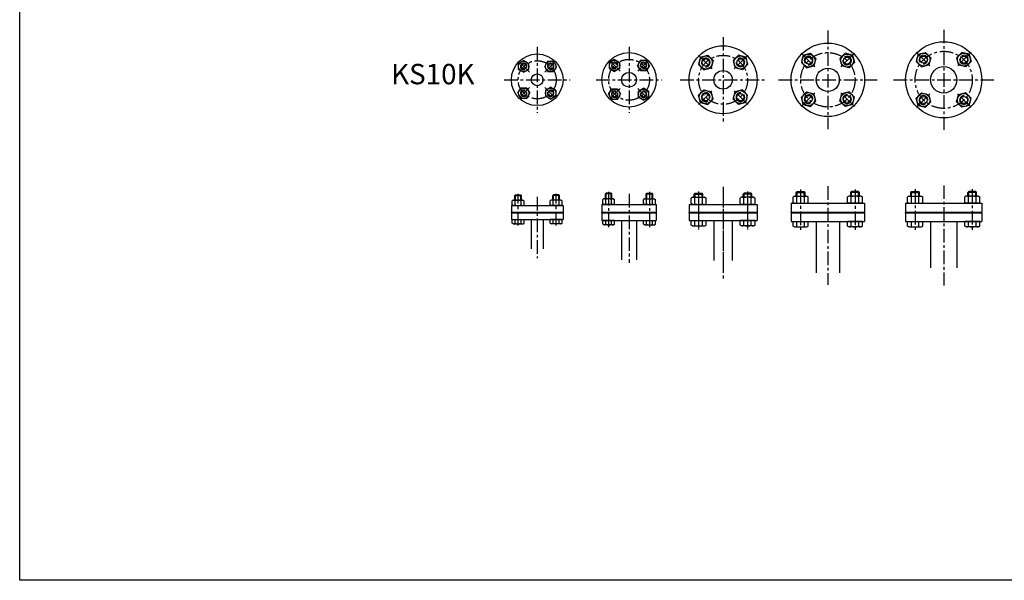
# Model space of a CAD drawing. Extents: x -2533 to 4656, y -2073 to 1720.
# Drawn here: x -2533 to -722, y -2073 to -1043 of the extents above; entities that cross this region are included whole.
import ezdxf
from ezdxf.enums import TextEntityAlignment as Align

# ---------------------------------------------------------------- set-up
doc = ezdxf.new("R2010")
doc.units = 0
doc.header["$LTSCALE"] = 20
doc.header["$MEASUREMENT"] = 0
doc.linetypes.add('CENTER', pattern=[2, 1.25, -0.25, 0.25, -0.25])
doc.layers.get('0').update_dxf_attribs({"linetype": 'CONTINUOUS'})
for name, color, linetype in [('1', 1, 'CENTER'), ('3', 3, 'CONTINUOUS'), ('4', 4, 'CONTINUOUS')]:
    doc.layers.add(name, color=color, linetype=linetype)
doc.styles.add('ROMANS', font='romans', dxfattribs={"width": 0.8})

msp = doc.modelspace()

# ---------------------------------------------------------------- linework, layer by layer
for p, q in [((-2532.59017, -2073.22896), (-2532.59017, 1720.02871)), ((4655.60366, -2073.22896), (-2532.59017, -2073.22896))]:
    msp.add_line(p, q)
at = {"layer": '1'}
for p, q in [((-1046.62393, -1062.77167), (-1046.62393, -1243.99383)), ((-833.60605, -1061.31478), (-833.60605, -1245.45072)), ((-1239.25871, -1074.73519), (-1239.25871, -1232.0303)), ((-1581.08473, -1092.83911), (-1581.08473, -1213.92639)), ((-1412.15497, -1092.83911), (-1412.15497, -1213.92639)), ((-884.13077, -1102.85803), (-857.32755, -1129.66125)), ((-783.08133, -1102.85803), (-809.88455, -1129.66125)), ((-1595.44868, -1139.0188), (-1616.21825, -1118.24922)), ((-1566.72078, -1139.0188), (-1545.95121, -1118.24922)), ((-1428.28669, -1137.25103), (-1449.05626, -1116.48146)), ((-1396.02325, -1137.25103), (-1375.25368, -1116.48146)), ((-1284.48013, -1108.16133), (-1257.67691, -1134.96455)), ((-1194.0373, -1108.16133), (-1220.84052, -1134.96455)), ((-1095.38088, -1104.6258), (-1068.57766, -1131.42902)), ((-997.86698, -1104.6258), (-1024.6702, -1131.42902)), ((-1641.62837, -1153.38275), (-1520.54109, -1153.38275)), ((-1472.69861, -1153.38275), (-1351.61133, -1153.38275)), ((-1317.90627, -1153.38275), (-1160.61116, -1153.38275)), ((-1137.23501, -1153.38275), (-956.01285, -1153.38275)), ((-925.67402, -1153.38275), (-741.53808, -1153.38275)), ((-1595.44868, -1167.7467), (-1616.21825, -1188.51627)), ((-1566.72078, -1167.7467), (-1545.95121, -1188.51627)), ((-1428.28669, -1169.51447), (-1449.05626, -1190.28404)), ((-1396.02325, -1169.51447), (-1375.25368, -1190.28404)), ((-1284.48013, -1198.60416), (-1257.67691, -1171.80094)), ((-1194.0373, -1198.60416), (-1220.84052, -1171.80094)), ((-1095.38088, -1202.1397), (-1068.57766, -1175.33648)), ((-997.86698, -1202.1397), (-1024.6702, -1175.33648)), ((-884.13077, -1203.90746), (-857.32755, -1177.10424)), ((-783.08133, -1203.90746), (-809.88455, -1177.10424)), ((-1239.25871, -1350.29288), (-1239.25871, -1507.58799)), ((-1096.62393, -1355.24249), (-1096.62393, -1429.0886)), ((-1046.62393, -1348.82473), (-1046.62393, -1530.0469)), ((-996.62393, -1355.24249), (-996.62393, -1429.0886)), ((-886.10605, -1354.38715), (-886.10605, -1432.35225)), ((-833.60605, -1347.36785), (-833.60605, -1531.50379)), ((-781.10605, -1354.38715), (-781.10605, -1432.35225)), ((-1581.08473, -1368.38706), (-1581.08473, -1480.99959)), ((-1449.65497, -1359.27152), (-1449.65497, -1425.22514)), ((-1412.15497, -1362.88825), (-1412.15497, -1489.48407)), ((-1374.65497, -1359.27152), (-1374.65497, -1425.22514)), ((-1284.25871, -1358.42165), (-1284.25871, -1429.11104)), ((-1284.25871, -1358.42165), (-1284.25871, -1429.11104)), ((-1284.25871, -1372.75293), (-1284.25871, -1426.67603)), ((-1239.25871, -1363.32601), (-1239.25871, -1520.62112)), ((-1194.25871, -1358.42165), (-1194.25871, -1429.11104)), ((-1194.25871, -1358.42165), (-1194.25871, -1429.11104)), ((-1194.25871, -1372.75293), (-1194.25871, -1426.67603))]:
    msp.add_line(p, q, dxfattribs=at)
at = {"layer": '1', "linetype": 'CENTER'}
for p, q in [((-1616.08473, -1420.8678), (-1616.08473, -1362.93315)), ((-1546.08473, -1420.8678), (-1546.08473, -1362.93315))]:
    msp.add_line(p, q, dxfattribs=at)
at = {"layer": '1'}
for centre, radius in [((-1046.62393, -1153.38275), 50), ((-833.60605, -1153.38275), 52.5), ((-1581.08473, -1153.38275), 35), ((-1412.15497, -1153.38275), 37.5), ((-1239.25871, -1153.38275), 45)]:
    msp.add_circle(centre, radius, dxfattribs=at)
at = {"layer": '3'}
for p, q in [((-880.52712, -1106.46168), (-867.14285, -1102.87538)), ((-857.3449, -1112.67334), (-867.14285, -1102.87538)), ((-809.86721, -1112.67334), (-800.06925, -1102.87538)), ((-786.68499, -1106.46168), (-800.06925, -1102.87538)), ((-1605.83347, -1117.66436), (-1615.33347, -1123.14918)), ((-1605.83347, -1117.66436), (-1596.33347, -1123.14918)), ((-1561.82082, -1119.13401), (-1567.30565, -1128.63401)), ((-1561.82082, -1119.13401), (-1550.85116, -1119.13401)), ((-1545.36634, -1128.63401), (-1550.85116, -1119.13401)), ((-1438.67148, -1115.89659), (-1448.17148, -1121.38142)), ((-1448.17148, -1132.35107), (-1448.17148, -1121.38142)), ((-1438.67148, -1115.89659), (-1429.17148, -1121.38142)), ((-1429.17148, -1132.35107), (-1429.17148, -1121.38142)), ((-1391.12329, -1117.36624), (-1396.60812, -1126.86624)), ((-1391.12329, -1117.36624), (-1380.15364, -1117.36624)), ((-1374.66881, -1126.86624), (-1380.15364, -1117.36624)), ((-1280.87647, -1111.76498), (-1284.46278, -1125.14924)), ((-1280.87647, -1111.76498), (-1267.49221, -1108.17868)), ((-1257.69425, -1117.97664), (-1267.49221, -1108.17868)), ((-1257.69425, -1117.97664), (-1261.28056, -1131.3609)), ((-1220.82317, -1117.97664), (-1211.02521, -1108.17868)), ((-1220.82317, -1117.97664), (-1217.23686, -1131.3609)), ((-1197.64095, -1111.76498), (-1211.02521, -1108.17868)), ((-1197.64095, -1111.76498), (-1194.05464, -1125.14924)), ((-1091.77723, -1108.22945), (-1095.36353, -1121.61371)), ((-1085.56557, -1131.41167), (-1095.36353, -1121.61371)), ((-1091.77723, -1108.22945), (-1078.39297, -1104.64315)), ((-1068.59501, -1114.44111), (-1078.39297, -1104.64315)), ((-1068.59501, -1114.44111), (-1072.18131, -1127.82537)), ((-1024.65285, -1114.44111), (-1014.85489, -1104.64315)), ((-1024.65285, -1114.44111), (-1021.06655, -1127.82537)), ((-1001.47063, -1108.22945), (-1014.85489, -1104.64315)), ((-1007.68229, -1131.41167), (-997.88433, -1121.61371)), ((-1001.47063, -1108.22945), (-997.88433, -1121.61371)), ((-880.52712, -1106.46168), (-884.11342, -1119.84594)), ((-874.31546, -1129.6439), (-884.11342, -1119.84594)), ((-857.3449, -1112.67334), (-860.9312, -1126.0576)), ((-809.86721, -1112.67334), (-806.2809, -1126.0576)), ((-792.89664, -1129.6439), (-783.09868, -1119.84594)), ((-786.68499, -1106.46168), (-783.09868, -1119.84594)), ((-1615.33347, -1134.11884), (-1615.33347, -1123.14918)), ((-1615.33347, -1134.11884), (-1605.83347, -1139.60367)), ((-1596.33347, -1134.11884), (-1605.83347, -1139.60367)), ((-1596.33347, -1134.11884), (-1596.33347, -1123.14918)), ((-1561.82082, -1138.13401), (-1567.30565, -1128.63401)), ((-1561.82082, -1138.13401), (-1550.85116, -1138.13401)), ((-1545.36634, -1128.63401), (-1550.85116, -1138.13401)), ((-1448.17148, -1132.35107), (-1438.67148, -1137.8359)), ((-1429.17148, -1132.35107), (-1438.67148, -1137.8359)), ((-1391.12329, -1136.36624), (-1396.60812, -1126.86624)), ((-1391.12329, -1136.36624), (-1380.15364, -1136.36624)), ((-1374.66881, -1126.86624), (-1380.15364, -1136.36624)), ((-1274.66482, -1134.9472), (-1284.46278, -1125.14924)), ((-1274.66482, -1134.9472), (-1261.28056, -1131.3609)), ((-1203.8526, -1134.9472), (-1217.23686, -1131.3609)), ((-1203.8526, -1134.9472), (-1194.05464, -1125.14924)), ((-1085.56557, -1131.41167), (-1072.18131, -1127.82537)), ((-1007.68229, -1131.41167), (-1021.06655, -1127.82537)), ((-874.31546, -1129.6439), (-860.9312, -1126.0576)), ((-792.89664, -1129.6439), (-806.2809, -1126.0576)), ((-1616.80312, -1178.13149), (-1611.31829, -1168.63149)), ((-1600.34864, -1168.63149), (-1611.31829, -1168.63149)), ((-1600.34864, -1168.63149), (-1594.86381, -1178.13149)), ((-1565.83599, -1172.64666), (-1556.33599, -1167.16183)), ((-1565.83599, -1172.64666), (-1565.83599, -1183.61631)), ((-1546.83599, -1172.64666), (-1556.33599, -1167.16183)), ((-1546.83599, -1172.64666), (-1546.83599, -1183.61631)), ((-1449.64113, -1179.89925), (-1444.1563, -1170.39925)), ((-1433.18665, -1170.39925), (-1444.1563, -1170.39925)), ((-1433.18665, -1170.39925), (-1427.70182, -1179.89925)), ((-1395.13847, -1174.41442), (-1385.63847, -1168.9296)), ((-1395.13847, -1174.41442), (-1395.13847, -1185.38408)), ((-1376.13847, -1174.41442), (-1385.63847, -1168.9296)), ((-1376.13847, -1174.41442), (-1376.13847, -1185.38408)), ((-1274.66482, -1171.81829), (-1284.46278, -1181.61625)), ((-1274.66482, -1171.81829), (-1261.28056, -1175.40459)), ((-1257.69425, -1188.78885), (-1261.28056, -1175.40459)), ((-1220.82317, -1188.78885), (-1217.23686, -1175.40459)), ((-1203.8526, -1171.81829), (-1217.23686, -1175.40459)), ((-1203.8526, -1171.81829), (-1194.05464, -1181.61625)), ((-1085.56557, -1175.35383), (-1095.36353, -1185.15178)), ((-1085.56557, -1175.35383), (-1072.18131, -1178.94013)), ((-1007.68229, -1175.35383), (-1021.06655, -1178.94013)), ((-1007.68229, -1175.35383), (-997.88433, -1185.15178)), ((-1616.80312, -1178.13149), (-1611.31829, -1187.63149)), ((-1600.34864, -1187.63149), (-1611.31829, -1187.63149)), ((-1600.34864, -1187.63149), (-1594.86381, -1178.13149)), ((-1556.33599, -1189.10114), (-1565.83599, -1183.61631)), ((-1556.33599, -1189.10114), (-1546.83599, -1183.61631)), ((-1449.64113, -1179.89925), (-1444.1563, -1189.39925)), ((-1433.18665, -1189.39925), (-1444.1563, -1189.39925)), ((-1433.18665, -1189.39925), (-1427.70182, -1179.89925)), ((-1385.63847, -1190.86891), (-1395.13847, -1185.38408)), ((-1385.63847, -1190.86891), (-1376.13847, -1185.38408)), ((-1280.87647, -1195.00051), (-1284.46278, -1181.61625)), ((-1257.69425, -1188.78885), (-1267.49221, -1198.58681)), ((-1220.82317, -1188.78885), (-1211.02521, -1198.58681)), ((-1197.64095, -1195.00051), (-1194.05464, -1181.61625)), ((-1091.77723, -1198.53605), (-1095.36353, -1185.15178)), ((-1068.59501, -1192.32439), (-1078.39297, -1202.12235)), ((-1068.59501, -1192.32439), (-1072.18131, -1178.94013)), ((-1024.65285, -1192.32439), (-1021.06655, -1178.94013)), ((-1024.65285, -1192.32439), (-1014.85489, -1202.12235)), ((-1001.47063, -1198.53605), (-997.88433, -1185.15178)), ((-874.31546, -1177.12159), (-884.11342, -1186.91955)), ((-880.52712, -1200.30381), (-884.11342, -1186.91955)), ((-874.31546, -1177.12159), (-860.9312, -1180.70789)), ((-857.3449, -1194.09216), (-867.14285, -1203.89011)), ((-857.3449, -1194.09216), (-860.9312, -1180.70789)), ((-809.86721, -1194.09216), (-806.2809, -1180.70789)), ((-809.86721, -1194.09216), (-800.06925, -1203.89011)), ((-792.89664, -1177.12159), (-806.2809, -1180.70789)), ((-792.89664, -1177.12159), (-783.09868, -1186.91955)), ((-786.68499, -1200.30381), (-783.09868, -1186.91955)), ((-1280.87647, -1195.00051), (-1267.49221, -1198.58681)), ((-1197.64095, -1195.00051), (-1211.02521, -1198.58681)), ((-1091.77723, -1198.53605), (-1078.39297, -1202.12235)), ((-1001.47063, -1198.53605), (-1014.85489, -1202.12235)), ((-880.52712, -1200.30381), (-867.14285, -1203.89011)), ((-786.68499, -1200.30381), (-800.06925, -1203.89011)), ((-1625.08473, -1374.3678), (-1627.05438, -1375.50498)), ((-1627.05438, -1383.23062), (-1627.05438, -1375.50498)), ((-1625.08473, -1374.3678), (-1607.08473, -1374.3678)), ((-1622.08473, -1366.1178), (-1620.83473, -1364.8678)), ((-1622.08473, -1366.1178), (-1610.08473, -1366.1178)), ((-1622.08473, -1374.3678), (-1622.08473, -1366.1178)), ((-1621.56956, -1383.3678), (-1621.56956, -1375.3678)), ((-1620.83473, -1364.8678), (-1611.33473, -1364.8678)), ((-1610.08473, -1366.1178), (-1611.33473, -1364.8678)), ((-1610.5999, -1383.3678), (-1610.5999, -1375.3678)), ((-1610.08473, -1374.3678), (-1610.08473, -1366.1178)), ((-1607.08473, -1374.3678), (-1605.11507, -1375.50498)), ((-1605.11507, -1383.23062), (-1605.11507, -1375.50498)), ((-1555.08473, -1374.3678), (-1557.05438, -1375.50498)), ((-1557.05438, -1383.23062), (-1557.05438, -1375.50498)), ((-1537.08473, -1374.3678), (-1555.08473, -1374.3678)), ((-1552.08473, -1366.1178), (-1550.83473, -1364.8678)), ((-1540.08473, -1366.1178), (-1552.08473, -1366.1178)), ((-1552.08473, -1374.3678), (-1552.08473, -1366.1178)), ((-1551.56956, -1383.3678), (-1551.56956, -1375.3678)), ((-1541.33473, -1364.8678), (-1550.83473, -1364.8678)), ((-1540.08473, -1366.1178), (-1541.33473, -1364.8678)), ((-1540.5999, -1383.3678), (-1540.5999, -1375.3678)), ((-1540.08473, -1374.3678), (-1540.08473, -1366.1178)), ((-1537.08473, -1374.3678), (-1535.11507, -1375.50498)), ((-1535.11507, -1383.23062), (-1535.11507, -1375.50498)), ((-1458.65497, -1372.3678), (-1460.62463, -1373.50498)), ((-1460.62463, -1381.23062), (-1460.62463, -1373.50498)), ((-1440.65497, -1372.3678), (-1458.65497, -1372.3678)), ((-1455.65497, -1363.1178), (-1454.40497, -1361.8678)), ((-1455.65497, -1372.3678), (-1455.65497, -1363.1178)), ((-1443.65497, -1363.1178), (-1455.65497, -1363.1178)), ((-1455.1398, -1381.3678), (-1455.1398, -1373.3678)), ((-1444.90497, -1361.8678), (-1454.40497, -1361.8678)), ((-1443.65497, -1363.1178), (-1444.90497, -1361.8678)), ((-1444.17014, -1381.3678), (-1444.17014, -1373.3678)), ((-1443.65497, -1372.3678), (-1443.65497, -1363.1178)), ((-1440.65497, -1372.3678), (-1438.68532, -1373.50498)), ((-1438.68532, -1381.23062), (-1438.68532, -1373.50498)), ((-1383.65497, -1372.3678), (-1385.62463, -1373.50498)), ((-1385.62463, -1381.23062), (-1385.62463, -1373.50498)), ((-1383.65497, -1372.3678), (-1365.65497, -1372.3678)), ((-1380.65497, -1363.1178), (-1379.40497, -1361.8678)), ((-1380.65497, -1363.1178), (-1368.65497, -1363.1178)), ((-1380.65497, -1372.3678), (-1380.65497, -1363.1178)), ((-1380.1398, -1381.3678), (-1380.1398, -1373.3678)), ((-1379.40497, -1361.8678), (-1369.90497, -1361.8678)), ((-1368.65497, -1363.1178), (-1369.90497, -1361.8678)), ((-1369.17014, -1381.3678), (-1369.17014, -1373.3678)), ((-1368.65497, -1372.3678), (-1368.65497, -1363.1178)), ((-1365.65497, -1372.3678), (-1363.68532, -1373.50498)), ((-1363.68532, -1381.23062), (-1363.68532, -1373.50498)), ((-1295.75871, -1369.3678), (-1298.11512, -1370.72827)), ((-1295.75871, -1369.3678), (-1298.11512, -1370.72827)), ((-1298.11512, -1381.00732), (-1298.11512, -1370.72827)), ((-1298.11512, -1381.00732), (-1298.11512, -1370.72827)), ((-1295.75871, -1369.3678), (-1272.75871, -1369.3678)), ((-1295.75871, -1369.3678), (-1272.75871, -1369.3678)), ((-1292.25871, -1363.3678), (-1290.75871, -1361.8678)), ((-1292.25871, -1363.3678), (-1290.75871, -1361.8678)), ((-1292.25871, -1363.3678), (-1276.25871, -1363.3678)), ((-1292.25871, -1369.3678), (-1292.25871, -1363.3678)), ((-1292.25871, -1369.3678), (-1292.25871, -1363.3678)), ((-1292.25871, -1363.3678), (-1276.25871, -1363.3678)), ((-1291.18691, -1381.3678), (-1291.18691, -1370.3678)), ((-1291.18691, -1381.3678), (-1291.18691, -1370.3678)), ((-1290.75871, -1361.8678), (-1277.75871, -1361.8678)), ((-1290.75871, -1361.8678), (-1277.75871, -1361.8678)), ((-1276.25871, -1363.3678), (-1277.75871, -1361.8678)), ((-1276.25871, -1363.3678), (-1277.75871, -1361.8678)), ((-1277.33051, -1381.3678), (-1277.33051, -1370.3678)), ((-1277.33051, -1381.3678), (-1277.33051, -1370.3678)), ((-1276.25871, -1369.3678), (-1276.25871, -1363.3678)), ((-1276.25871, -1369.3678), (-1276.25871, -1363.3678)), ((-1272.75871, -1369.3678), (-1270.4023, -1370.72827)), ((-1272.75871, -1369.3678), (-1270.4023, -1370.72827)), ((-1270.4023, -1381.00732), (-1270.4023, -1370.72827)), ((-1270.4023, -1381.00732), (-1270.4023, -1370.72827)), ((-1205.75871, -1369.3678), (-1208.11512, -1370.72827)), ((-1205.75871, -1369.3678), (-1208.11512, -1370.72827)), ((-1208.11512, -1381.00732), (-1208.11512, -1370.72827)), ((-1208.11512, -1381.00732), (-1208.11512, -1370.72827)), ((-1182.75871, -1369.3678), (-1205.75871, -1369.3678)), ((-1182.75871, -1369.3678), (-1205.75871, -1369.3678)), ((-1202.25871, -1363.3678), (-1200.75871, -1361.8678)), ((-1202.25871, -1363.3678), (-1200.75871, -1361.8678)), ((-1186.25871, -1363.3678), (-1202.25871, -1363.3678)), ((-1202.25871, -1369.3678), (-1202.25871, -1363.3678)), ((-1202.25871, -1369.3678), (-1202.25871, -1363.3678)), ((-1186.25871, -1363.3678), (-1202.25871, -1363.3678)), ((-1201.18691, -1381.3678), (-1201.18691, -1370.3678)), ((-1201.18691, -1381.3678), (-1201.18691, -1370.3678)), ((-1187.75871, -1361.8678), (-1200.75871, -1361.8678)), ((-1187.75871, -1361.8678), (-1200.75871, -1361.8678)), ((-1186.25871, -1363.3678), (-1187.75871, -1361.8678)), ((-1186.25871, -1363.3678), (-1187.75871, -1361.8678)), ((-1187.33051, -1381.3678), (-1187.33051, -1370.3678)), ((-1187.33051, -1381.3678), (-1187.33051, -1370.3678)), ((-1186.25871, -1369.3678), (-1186.25871, -1363.3678)), ((-1186.25871, -1369.3678), (-1186.25871, -1363.3678)), ((-1182.75871, -1369.3678), (-1180.4023, -1370.72827)), ((-1182.75871, -1369.3678), (-1180.4023, -1370.72827)), ((-1180.4023, -1381.00732), (-1180.4023, -1370.72827)), ((-1180.4023, -1381.00732), (-1180.4023, -1370.72827)), ((-1108.12393, -1367.3678), (-1110.48034, -1368.72827)), ((-1108.12393, -1367.3678), (-1110.48034, -1368.72827)), ((-1110.48034, -1379.00732), (-1110.48034, -1368.72827)), ((-1110.48034, -1379.00732), (-1110.48034, -1368.72827)), ((-1108.12393, -1367.3678), (-1085.12393, -1367.3678)), ((-1108.12393, -1367.3678), (-1085.12393, -1367.3678)), ((-1104.62393, -1360.3678), (-1103.12393, -1358.8678)), ((-1104.62393, -1360.3678), (-1103.12393, -1358.8678)), ((-1104.62393, -1360.3678), (-1088.62393, -1360.3678)), ((-1104.62393, -1367.3678), (-1104.62393, -1360.3678)), ((-1104.62393, -1367.3678), (-1104.62393, -1360.3678)), ((-1104.62393, -1360.3678), (-1088.62393, -1360.3678)), ((-1103.55213, -1379.3678), (-1103.55213, -1368.3678)), ((-1103.55213, -1379.3678), (-1103.55213, -1368.3678)), ((-1103.12393, -1358.8678), (-1090.12393, -1358.8678)), ((-1103.12393, -1358.8678), (-1090.12393, -1358.8678)), ((-1088.62393, -1360.3678), (-1090.12393, -1358.8678)), ((-1088.62393, -1360.3678), (-1090.12393, -1358.8678)), ((-1089.69573, -1379.3678), (-1089.69573, -1368.3678)), ((-1089.69573, -1379.3678), (-1089.69573, -1368.3678)), ((-1088.62393, -1367.3678), (-1088.62393, -1360.3678)), ((-1088.62393, -1367.3678), (-1088.62393, -1360.3678)), ((-1085.12393, -1367.3678), (-1082.76752, -1368.72827)), ((-1085.12393, -1367.3678), (-1082.76752, -1368.72827)), ((-1082.76752, -1379.00732), (-1082.76752, -1368.72827)), ((-1082.76752, -1379.00732), (-1082.76752, -1368.72827)), ((-1008.12393, -1367.3678), (-1010.48034, -1368.72827)), ((-1008.12393, -1367.3678), (-1010.48034, -1368.72827)), ((-1010.48034, -1379.00732), (-1010.48034, -1368.72827)), ((-1010.48034, -1379.00732), (-1010.48034, -1368.72827)), ((-985.12393, -1367.3678), (-1008.12393, -1367.3678)), ((-985.12393, -1367.3678), (-1008.12393, -1367.3678)), ((-1004.62393, -1360.3678), (-1003.12393, -1358.8678)), ((-1004.62393, -1360.3678), (-1003.12393, -1358.8678)), ((-988.62393, -1360.3678), (-1004.62393, -1360.3678)), ((-1004.62393, -1367.3678), (-1004.62393, -1360.3678)), ((-1004.62393, -1367.3678), (-1004.62393, -1360.3678)), ((-988.62393, -1360.3678), (-1004.62393, -1360.3678)), ((-1003.55213, -1379.3678), (-1003.55213, -1368.3678)), ((-1003.55213, -1379.3678), (-1003.55213, -1368.3678)), ((-990.12393, -1358.8678), (-1003.12393, -1358.8678)), ((-990.12393, -1358.8678), (-1003.12393, -1358.8678)), ((-988.62393, -1360.3678), (-990.12393, -1358.8678)), ((-988.62393, -1360.3678), (-990.12393, -1358.8678)), ((-989.69573, -1379.3678), (-989.69573, -1368.3678)), ((-989.69573, -1379.3678), (-989.69573, -1368.3678)), ((-988.62393, -1367.3678), (-988.62393, -1360.3678)), ((-988.62393, -1367.3678), (-988.62393, -1360.3678)), ((-985.12393, -1367.3678), (-982.76752, -1368.72827)), ((-985.12393, -1367.3678), (-982.76752, -1368.72827)), ((-982.76752, -1379.00732), (-982.76752, -1368.72827)), ((-982.76752, -1379.00732), (-982.76752, -1368.72827)), ((-897.60605, -1367.3678), (-899.96246, -1368.72827)), ((-897.60605, -1367.3678), (-899.96246, -1368.72827)), ((-899.96246, -1379.00732), (-899.96246, -1368.72827)), ((-899.96246, -1379.00732), (-899.96246, -1368.72827)), ((-897.60605, -1367.3678), (-874.60605, -1367.3678)), ((-897.60605, -1367.3678), (-874.60605, -1367.3678)), ((-894.10605, -1360.3678), (-892.60605, -1358.8678)), ((-894.10605, -1360.3678), (-892.60605, -1358.8678)), ((-894.10605, -1360.3678), (-878.10605, -1360.3678)), ((-894.10605, -1367.3678), (-894.10605, -1360.3678)), ((-894.10605, -1367.3678), (-894.10605, -1360.3678)), ((-894.10605, -1360.3678), (-878.10605, -1360.3678)), ((-893.03425, -1379.3678), (-893.03425, -1368.3678)), ((-893.03425, -1379.3678), (-893.03425, -1368.3678)), ((-892.60605, -1358.8678), (-879.60605, -1358.8678)), ((-892.60605, -1358.8678), (-879.60605, -1358.8678)), ((-878.10605, -1360.3678), (-879.60605, -1358.8678)), ((-878.10605, -1360.3678), (-879.60605, -1358.8678)), ((-879.17785, -1379.3678), (-879.17785, -1368.3678)), ((-879.17785, -1379.3678), (-879.17785, -1368.3678)), ((-878.10605, -1367.3678), (-878.10605, -1360.3678)), ((-878.10605, -1367.3678), (-878.10605, -1360.3678)), ((-874.60605, -1367.3678), (-872.24964, -1368.72827)), ((-874.60605, -1367.3678), (-872.24964, -1368.72827)), ((-872.24964, -1379.00732), (-872.24964, -1368.72827)), ((-872.24964, -1379.00732), (-872.24964, -1368.72827)), ((-792.60605, -1367.3678), (-794.96246, -1368.72827)), ((-792.60605, -1367.3678), (-794.96246, -1368.72827)), ((-794.96246, -1379.00732), (-794.96246, -1368.72827)), ((-794.96246, -1379.00732), (-794.96246, -1368.72827)), ((-769.60605, -1367.3678), (-792.60605, -1367.3678)), ((-769.60605, -1367.3678), (-792.60605, -1367.3678)), ((-789.10605, -1360.3678), (-787.60605, -1358.8678)), ((-789.10605, -1360.3678), (-787.60605, -1358.8678)), ((-773.10605, -1360.3678), (-789.10605, -1360.3678)), ((-789.10605, -1367.3678), (-789.10605, -1360.3678)), ((-789.10605, -1367.3678), (-789.10605, -1360.3678)), ((-773.10605, -1360.3678), (-789.10605, -1360.3678)), ((-788.03425, -1379.3678), (-788.03425, -1368.3678)), ((-788.03425, -1379.3678), (-788.03425, -1368.3678)), ((-774.60605, -1358.8678), (-787.60605, -1358.8678)), ((-774.60605, -1358.8678), (-787.60605, -1358.8678)), ((-773.10605, -1360.3678), (-774.60605, -1358.8678)), ((-773.10605, -1360.3678), (-774.60605, -1358.8678)), ((-774.17785, -1379.3678), (-774.17785, -1368.3678)), ((-774.17785, -1379.3678), (-774.17785, -1368.3678)), ((-773.10605, -1367.3678), (-773.10605, -1360.3678)), ((-773.10605, -1367.3678), (-773.10605, -1360.3678)), ((-769.60605, -1367.3678), (-767.24964, -1368.72827)), ((-769.60605, -1367.3678), (-767.24964, -1368.72827)), ((-767.24964, -1379.00732), (-767.24964, -1368.72827)), ((-767.24964, -1379.00732), (-767.24964, -1368.72827)), ((-1628.58473, -1384.3678), (-1533.58473, -1384.3678)), ((-1628.58473, -1384.3678), (-1628.58473, -1396.3678)), ((-1625.08473, -1384.3678), (-1627.05438, -1383.23062)), ((-1625.08473, -1384.3678), (-1607.08473, -1384.3678)), ((-1607.08473, -1384.3678), (-1605.11507, -1383.23062)), ((-1555.08473, -1384.3678), (-1557.05438, -1383.23062)), ((-1537.08473, -1384.3678), (-1555.08473, -1384.3678)), ((-1537.08473, -1384.3678), (-1535.11507, -1383.23062)), ((-1533.58473, -1384.3678), (-1533.58473, -1396.3678)), ((-1462.15497, -1382.3678), (-1362.15497, -1382.3678)), ((-1462.15497, -1382.3678), (-1462.15497, -1396.3678)), ((-1458.65497, -1382.3678), (-1460.62463, -1381.23062)), ((-1440.65497, -1382.3678), (-1458.65497, -1382.3678)), ((-1440.65497, -1382.3678), (-1438.68532, -1381.23062)), ((-1383.65497, -1382.3678), (-1385.62463, -1381.23062)), ((-1383.65497, -1382.3678), (-1365.65497, -1382.3678)), ((-1365.65497, -1382.3678), (-1363.68532, -1381.23062)), ((-1362.15497, -1382.3678), (-1362.15497, -1396.3678)), ((-1301.75871, -1382.3678), (-1176.75871, -1382.3678)), ((-1301.75871, -1382.3678), (-1301.75871, -1396.3678)), ((-1301.75871, -1382.3678), (-1301.75871, -1396.3678)), ((-1295.75871, -1382.3678), (-1298.11512, -1381.00732)), ((-1295.75871, -1382.3678), (-1298.11512, -1381.00732)), ((-1295.75871, -1382.3678), (-1272.75871, -1382.3678)), ((-1295.75871, -1382.3678), (-1272.75871, -1382.3678)), ((-1272.75871, -1382.3678), (-1270.4023, -1381.00732)), ((-1272.75871, -1382.3678), (-1270.4023, -1381.00732)), ((-1205.75871, -1382.3678), (-1208.11512, -1381.00732)), ((-1205.75871, -1382.3678), (-1208.11512, -1381.00732)), ((-1182.75871, -1382.3678), (-1205.75871, -1382.3678)), ((-1182.75871, -1382.3678), (-1205.75871, -1382.3678)), ((-1182.75871, -1382.3678), (-1180.4023, -1381.00732)), ((-1182.75871, -1382.3678), (-1180.4023, -1381.00732)), ((-1176.75871, -1382.3678), (-1176.75871, -1396.3678)), ((-1176.75871, -1382.3678), (-1176.75871, -1396.3678)), ((-1114.12393, -1380.3678), (-979.12393, -1380.3678)), ((-1114.12393, -1380.3678), (-1114.12393, -1396.3678)), ((-1108.12393, -1380.3678), (-1110.48034, -1379.00732)), ((-1108.12393, -1380.3678), (-1110.48034, -1379.00732)), ((-1108.12393, -1380.3678), (-1085.12393, -1380.3678)), ((-1108.12393, -1380.3678), (-1085.12393, -1380.3678)), ((-1085.12393, -1380.3678), (-1082.76752, -1379.00732)), ((-1085.12393, -1380.3678), (-1082.76752, -1379.00732)), ((-1008.12393, -1380.3678), (-1010.48034, -1379.00732)), ((-1008.12393, -1380.3678), (-1010.48034, -1379.00732)), ((-985.12393, -1380.3678), (-1008.12393, -1380.3678)), ((-985.12393, -1380.3678), (-1008.12393, -1380.3678)), ((-985.12393, -1380.3678), (-982.76752, -1379.00732)), ((-985.12393, -1380.3678), (-982.76752, -1379.00732)), ((-979.12393, -1380.3678), (-979.12393, -1396.3678)), ((-903.60605, -1380.3678), (-763.60605, -1380.3678)), ((-903.60605, -1380.3678), (-903.60605, -1396.3678)), ((-897.60605, -1380.3678), (-899.96246, -1379.00732)), ((-897.60605, -1380.3678), (-899.96246, -1379.00732)), ((-897.60605, -1380.3678), (-874.60605, -1380.3678)), ((-897.60605, -1380.3678), (-874.60605, -1380.3678)), ((-874.60605, -1380.3678), (-872.24964, -1379.00732)), ((-874.60605, -1380.3678), (-872.24964, -1379.00732)), ((-792.60605, -1380.3678), (-794.96246, -1379.00732)), ((-792.60605, -1380.3678), (-794.96246, -1379.00732)), ((-769.60605, -1380.3678), (-792.60605, -1380.3678)), ((-769.60605, -1380.3678), (-792.60605, -1380.3678)), ((-769.60605, -1380.3678), (-767.24964, -1379.00732)), ((-769.60605, -1380.3678), (-767.24964, -1379.00732)), ((-763.60605, -1380.3678), (-763.60605, -1396.3678)), ((-1628.58473, -1396.3678), (-1533.58473, -1396.3678)), ((-1628.58473, -1397.8678), (-1628.58473, -1396.3678)), ((-1628.58473, -1397.8678), (-1533.58473, -1397.8678)), ((-1628.58473, -1397.8678), (-1628.58473, -1409.8678)), ((-1628.58473, -1409.8678), (-1533.58473, -1409.8678)), ((-1627.05438, -1409.8678), (-1605.11507, -1409.8678)), ((-1627.05438, -1416.73062), (-1627.05438, -1409.8678)), ((-1621.56956, -1416.8678), (-1621.56956, -1409.8678)), ((-1610.5999, -1416.8678), (-1610.5999, -1409.8678)), ((-1605.11507, -1416.73062), (-1605.11507, -1409.8678)), ((-1591.93473, -1409.8678), (-1591.93473, -1463.83417)), ((-1570.23473, -1409.8678), (-1570.23473, -1463.83417)), ((-1535.11507, -1409.8678), (-1557.05438, -1409.8678)), ((-1557.05438, -1416.73062), (-1557.05438, -1409.8678)), ((-1551.56956, -1416.8678), (-1551.56956, -1409.8678)), ((-1540.5999, -1416.8678), (-1540.5999, -1409.8678)), ((-1535.11507, -1416.73062), (-1535.11507, -1409.8678)), ((-1533.58473, -1397.8678), (-1533.58473, -1396.3678)), ((-1533.58473, -1397.8678), (-1533.58473, -1409.8678)), ((-1462.15497, -1396.3678), (-1362.15497, -1396.3678)), ((-1462.15497, -1397.8678), (-1462.15497, -1396.3678)), ((-1462.15497, -1397.8678), (-1362.15497, -1397.8678)), ((-1462.15497, -1397.8678), (-1462.15497, -1411.8678)), ((-1462.15497, -1411.8678), (-1362.15497, -1411.8678)), ((-1438.68532, -1411.8678), (-1460.62463, -1411.8678)), ((-1460.62463, -1418.73062), (-1460.62463, -1411.8678)), ((-1455.1398, -1418.8678), (-1455.1398, -1411.8678)), ((-1444.17014, -1418.8678), (-1444.17014, -1411.8678)), ((-1438.68532, -1418.73062), (-1438.68532, -1411.8678)), ((-1425.75497, -1411.8678), (-1425.75497, -1484.27544)), ((-1398.55497, -1411.8678), (-1398.55497, -1484.27544)), ((-1385.62463, -1418.73062), (-1385.62463, -1411.8678)), ((-1385.62463, -1411.8678), (-1363.68532, -1411.8678)), ((-1380.1398, -1418.8678), (-1380.1398, -1411.8678)), ((-1369.17014, -1418.8678), (-1369.17014, -1411.8678)), ((-1363.68532, -1418.73062), (-1363.68532, -1411.8678)), ((-1362.15497, -1397.8678), (-1362.15497, -1396.3678)), ((-1362.15497, -1397.8678), (-1362.15497, -1411.8678)), ((-1301.75871, -1396.3678), (-1176.75871, -1396.3678)), ((-1301.75871, -1397.8678), (-1301.75871, -1396.3678)), ((-1301.75871, -1397.8678), (-1176.75871, -1397.8678)), ((-1301.75871, -1397.8678), (-1301.75871, -1411.8678)), ((-1301.75871, -1397.8678), (-1301.75871, -1411.8678)), ((-1301.75871, -1411.8678), (-1176.75871, -1411.8678)), ((-1298.11512, -1411.8678), (-1270.4023, -1411.8678)), ((-1298.11512, -1411.8678), (-1270.4023, -1411.8678)), ((-1298.11512, -1420.50732), (-1298.11512, -1411.8678)), ((-1298.11512, -1420.50732), (-1298.11512, -1411.8678)), ((-1291.18691, -1420.8678), (-1291.18691, -1411.8678)), ((-1291.18691, -1420.8678), (-1291.18691, -1411.8678)), ((-1277.33051, -1420.8678), (-1277.33051, -1411.8678)), ((-1277.33051, -1420.8678), (-1277.33051, -1411.8678)), ((-1270.4023, -1420.50732), (-1270.4023, -1411.8678)), ((-1270.4023, -1420.50732), (-1270.4023, -1411.8678)), ((-1256.25871, -1411.8678), (-1256.25871, -1485.28283)), ((-1222.25871, -1411.8678), (-1222.25871, -1485.28283)), ((-1180.4023, -1411.8678), (-1208.11512, -1411.8678)), ((-1208.11512, -1420.50732), (-1208.11512, -1411.8678)), ((-1208.11512, -1420.50732), (-1208.11512, -1411.8678)), ((-1180.4023, -1411.8678), (-1208.11512, -1411.8678)), ((-1201.18691, -1420.8678), (-1201.18691, -1411.8678)), ((-1201.18691, -1420.8678), (-1201.18691, -1411.8678)), ((-1187.33051, -1420.8678), (-1187.33051, -1411.8678)), ((-1187.33051, -1420.8678), (-1187.33051, -1411.8678)), ((-1180.4023, -1420.50732), (-1180.4023, -1411.8678)), ((-1180.4023, -1420.50732), (-1180.4023, -1411.8678)), ((-1176.75871, -1397.8678), (-1176.75871, -1396.3678)), ((-1176.75871, -1397.8678), (-1176.75871, -1411.8678)), ((-1176.75871, -1397.8678), (-1176.75871, -1411.8678)), ((-1114.12393, -1396.3678), (-979.12393, -1396.3678)), ((-1114.12393, -1397.8678), (-1114.12393, -1396.3678)), ((-1114.12393, -1397.8678), (-979.12393, -1397.8678)), ((-1114.12393, -1397.8678), (-1114.12393, -1413.8678)), ((-979.12393, -1397.8678), (-979.12393, -1396.3678)), ((-979.12393, -1397.8678), (-979.12393, -1413.8678)), ((-903.60605, -1396.3678), (-763.60605, -1396.3678)), ((-903.60605, -1397.8678), (-903.60605, -1396.3678)), ((-903.60605, -1397.8678), (-763.60605, -1397.8678)), ((-903.60605, -1397.8678), (-903.60605, -1413.8678)), ((-763.60605, -1397.8678), (-763.60605, -1396.3678)), ((-763.60605, -1397.8678), (-763.60605, -1413.8678)), ((-1625.08473, -1417.8678), (-1627.05438, -1416.73062)), ((-1625.08473, -1417.8678), (-1607.08473, -1417.8678)), ((-1607.08473, -1417.8678), (-1605.11507, -1416.73062)), ((-1555.08473, -1417.8678), (-1557.05438, -1416.73062)), ((-1537.08473, -1417.8678), (-1555.08473, -1417.8678)), ((-1537.08473, -1417.8678), (-1535.11507, -1416.73062)), ((-1458.65497, -1419.8678), (-1460.62463, -1418.73062)), ((-1440.65497, -1419.8678), (-1458.65497, -1419.8678)), ((-1440.65497, -1419.8678), (-1438.68532, -1418.73062)), ((-1383.65497, -1419.8678), (-1385.62463, -1418.73062)), ((-1383.65497, -1419.8678), (-1365.65497, -1419.8678)), ((-1365.65497, -1419.8678), (-1363.68532, -1418.73062)), ((-1295.75871, -1421.8678), (-1298.11512, -1420.50732)), ((-1295.75871, -1421.8678), (-1298.11512, -1420.50732)), ((-1295.75871, -1421.8678), (-1272.75871, -1421.8678)), ((-1295.75871, -1421.8678), (-1272.75871, -1421.8678)), ((-1272.75871, -1421.8678), (-1270.4023, -1420.50732)), ((-1272.75871, -1421.8678), (-1270.4023, -1420.50732)), ((-1205.75871, -1421.8678), (-1208.11512, -1420.50732)), ((-1205.75871, -1421.8678), (-1208.11512, -1420.50732)), ((-1182.75871, -1421.8678), (-1205.75871, -1421.8678)), ((-1182.75871, -1421.8678), (-1205.75871, -1421.8678)), ((-1182.75871, -1421.8678), (-1180.4023, -1420.50732)), ((-1182.75871, -1421.8678), (-1180.4023, -1420.50732)), ((-1114.12393, -1413.8678), (-979.12393, -1413.8678)), ((-1110.48034, -1422.50732), (-1110.48034, -1413.8678)), ((-1110.48034, -1422.50732), (-1110.48034, -1413.8678)), ((-1110.48034, -1413.8678), (-1082.76752, -1413.8678)), ((-1110.48034, -1413.8678), (-1082.76752, -1413.8678)), ((-1108.12393, -1423.8678), (-1110.48034, -1422.50732)), ((-1108.12393, -1423.8678), (-1110.48034, -1422.50732)), ((-1108.12393, -1423.8678), (-1085.12393, -1423.8678)), ((-1108.12393, -1423.8678), (-1085.12393, -1423.8678)), ((-1103.55213, -1422.8678), (-1103.55213, -1413.8678)), ((-1103.55213, -1422.8678), (-1103.55213, -1413.8678)), ((-1089.69573, -1422.8678), (-1089.69573, -1413.8678)), ((-1089.69573, -1422.8678), (-1089.69573, -1413.8678)), ((-1085.12393, -1423.8678), (-1082.76752, -1422.50732)), ((-1085.12393, -1423.8678), (-1082.76752, -1422.50732)), ((-1082.76752, -1422.50732), (-1082.76752, -1413.8678)), ((-1082.76752, -1422.50732), (-1082.76752, -1413.8678)), ((-1067.97393, -1413.8678), (-1067.97393, -1508.26065)), ((-1025.27393, -1413.8678), (-1025.27393, -1508.26065)), ((-982.76752, -1413.8678), (-1010.48034, -1413.8678)), ((-982.76752, -1413.8678), (-1010.48034, -1413.8678)), ((-1010.48034, -1422.50732), (-1010.48034, -1413.8678)), ((-1010.48034, -1422.50732), (-1010.48034, -1413.8678)), ((-1008.12393, -1423.8678), (-1010.48034, -1422.50732)), ((-1008.12393, -1423.8678), (-1010.48034, -1422.50732)), ((-985.12393, -1423.8678), (-1008.12393, -1423.8678)), ((-985.12393, -1423.8678), (-1008.12393, -1423.8678)), ((-1003.55213, -1422.8678), (-1003.55213, -1413.8678)), ((-1003.55213, -1422.8678), (-1003.55213, -1413.8678)), ((-989.69573, -1422.8678), (-989.69573, -1413.8678)), ((-989.69573, -1422.8678), (-989.69573, -1413.8678)), ((-985.12393, -1423.8678), (-982.76752, -1422.50732)), ((-985.12393, -1423.8678), (-982.76752, -1422.50732)), ((-982.76752, -1422.50732), (-982.76752, -1413.8678)), ((-982.76752, -1422.50732), (-982.76752, -1413.8678)), ((-903.60605, -1413.8678), (-763.60605, -1413.8678)), ((-899.96246, -1422.50732), (-899.96246, -1413.8678)), ((-899.96246, -1422.50732), (-899.96246, -1413.8678)), ((-899.96246, -1413.8678), (-872.24964, -1413.8678)), ((-899.96246, -1413.8678), (-872.24964, -1413.8678)), ((-897.60605, -1423.8678), (-899.96246, -1422.50732)), ((-897.60605, -1423.8678), (-899.96246, -1422.50732)), ((-897.60605, -1423.8678), (-874.60605, -1423.8678)), ((-897.60605, -1423.8678), (-874.60605, -1423.8678)), ((-893.03425, -1422.8678), (-893.03425, -1413.8678)), ((-893.03425, -1422.8678), (-893.03425, -1413.8678)), ((-879.17785, -1422.8678), (-879.17785, -1413.8678)), ((-879.17785, -1422.8678), (-879.17785, -1413.8678)), ((-874.60605, -1423.8678), (-872.24964, -1422.50732)), ((-874.60605, -1423.8678), (-872.24964, -1422.50732)), ((-872.24964, -1422.50732), (-872.24964, -1413.8678)), ((-872.24964, -1422.50732), (-872.24964, -1413.8678)), ((-857.90605, -1413.8678), (-857.90605, -1498.77822)), ((-809.30605, -1413.8678), (-809.30605, -1498.77822)), ((-767.24964, -1413.8678), (-794.96246, -1413.8678)), ((-767.24964, -1413.8678), (-794.96246, -1413.8678)), ((-794.96246, -1422.50732), (-794.96246, -1413.8678)), ((-794.96246, -1422.50732), (-794.96246, -1413.8678)), ((-792.60605, -1423.8678), (-794.96246, -1422.50732)), ((-792.60605, -1423.8678), (-794.96246, -1422.50732)), ((-769.60605, -1423.8678), (-792.60605, -1423.8678)), ((-769.60605, -1423.8678), (-792.60605, -1423.8678)), ((-788.03425, -1422.8678), (-788.03425, -1413.8678)), ((-788.03425, -1422.8678), (-788.03425, -1413.8678)), ((-774.17785, -1422.8678), (-774.17785, -1413.8678)), ((-774.17785, -1422.8678), (-774.17785, -1413.8678)), ((-769.60605, -1423.8678), (-767.24964, -1422.50732)), ((-769.60605, -1423.8678), (-767.24964, -1422.50732)), ((-767.24964, -1422.50732), (-767.24964, -1413.8678)), ((-767.24964, -1422.50732), (-767.24964, -1413.8678))]:
    msp.add_line(p, q, dxfattribs=at)
for centre, radius in [((-1046.62393, -1153.38275), 67.5), ((-833.60605, -1153.38275), 70), ((-1412.15497, -1153.38275), 50), ((-1239.25871, -1153.38275), 62.5), ((-870.72916, -1116.25964), 12), ((-796.48294, -1116.25964), 12), ((-1581.08473, -1153.38275), 47.5), ((-1605.83347, -1128.63401), 9.5), ((-1556.33599, -1128.63401), 9.5), ((-1438.67148, -1126.86624), 9.5), ((-1438.67148, -1126.86624), 4.75), ((-1385.63847, -1126.86624), 9.5), ((-1385.63847, -1126.86624), 4.75), ((-1271.07852, -1121.56294), 12), ((-1271.07852, -1121.56294), 6.5), ((-1207.43891, -1121.56294), 12), ((-1207.43891, -1121.56294), 6.5), ((-1081.97927, -1118.02741), 12), ((-1081.97927, -1118.02741), 6.5), ((-1011.26859, -1118.02741), 12), ((-1011.26859, -1118.02741), 6.5), ((-870.72916, -1116.25964), 6.5), ((-796.48294, -1116.25964), 6.5), ((-1605.83347, -1128.63401), 4.75), ((-1556.33599, -1128.63401), 4.75), ((-1412.15497, -1153.38275), 13.6), ((-1239.25871, -1153.38275), 17), ((-1046.62393, -1153.38275), 21.35), ((-833.60605, -1153.38275), 24.3), ((-1581.08473, -1153.38275), 10.85), ((-1605.83347, -1178.13149), 9.5), ((-1605.83347, -1178.13149), 4.75), ((-1556.33599, -1178.13149), 9.5), ((-1556.33599, -1178.13149), 4.75), ((-1438.67148, -1179.89925), 9.5), ((-1438.67148, -1179.89925), 4.75), ((-1385.63847, -1179.89925), 9.5), ((-1385.63847, -1179.89925), 4.75), ((-1271.07852, -1185.20255), 12), ((-1207.43891, -1185.20255), 12), ((-1081.97927, -1188.73809), 12), ((-1011.26859, -1188.73809), 12), ((-1271.07852, -1185.20255), 6.5), ((-1207.43891, -1185.20255), 6.5), ((-1081.97927, -1188.73809), 6.5), ((-1011.26859, -1188.73809), 6.5), ((-870.72916, -1190.50585), 12), ((-870.72916, -1190.50585), 6.5), ((-796.48294, -1190.50585), 12), ((-796.48294, -1190.50585), 6.5)]:
    msp.add_circle(centre, radius, dxfattribs=at)
for centre, radius, start, end in [((-1624.31197, -1378.6281), 4.26033, 49.93101653, 90.2040497), ((-1616.08473, -1389.90946), 15.54167, 69.33452182, 110.66547818), ((-1607.85749, -1378.6281), 4.26033, 89.7959503, 130.06898347), ((-1554.31197, -1378.6281), 4.26033, 49.93101653, 90.2040497), ((-1546.08473, -1389.90946), 15.54167, 69.33452182, 110.66547818), ((-1537.85749, -1378.6281), 4.26033, 89.7959503, 130.06898347), ((-1457.88221, -1376.6281), 4.26033, 49.93101653, 90.2040497), ((-1449.65497, -1387.90946), 15.54167, 69.33452182, 110.66547818), ((-1441.42773, -1376.6281), 4.26033, 89.7959503, 130.06898347), ((-1382.88221, -1376.6281), 4.26033, 49.93101653, 90.2040497), ((-1374.65497, -1387.90946), 15.54167, 69.33452182, 110.66547818), ((-1366.42773, -1376.6281), 4.26033, 89.7959503, 130.06898347), ((-1294.07366, -1373.9928), 4.634, 51.46810536, 93.57155423), ((-1294.07366, -1373.9928), 4.634, 51.46810536, 93.57155423), ((-1284.25871, -1393.8678), 24.5, 73.5735786, 106.4264214), ((-1284.25871, -1393.8678), 24.5, 73.5735786, 106.4264214), ((-1274.44376, -1373.9928), 4.634, 86.42844577, 128.53189464), ((-1274.44376, -1373.9928), 4.634, 86.42844577, 128.53189464), ((-1204.07366, -1373.9928), 4.634, 51.46810536, 93.57155423), ((-1204.07366, -1373.9928), 4.634, 51.46810536, 93.57155423), ((-1194.25871, -1393.8678), 24.5, 73.5735786, 106.4264214), ((-1194.25871, -1393.8678), 24.5, 73.5735786, 106.4264214), ((-1184.44376, -1373.9928), 4.634, 86.42844577, 128.53189464), ((-1184.44376, -1373.9928), 4.634, 86.42844577, 128.53189464), ((-1106.43888, -1371.9928), 4.634, 51.46810536, 93.57155423), ((-1106.43888, -1371.9928), 4.634, 51.46810536, 93.57155423), ((-1096.62393, -1391.8678), 24.5, 73.5735786, 106.4264214), ((-1096.62393, -1391.8678), 24.5, 73.5735786, 106.4264214), ((-1086.80898, -1371.9928), 4.634, 86.42844577, 128.53189464), ((-1086.80898, -1371.9928), 4.634, 86.42844577, 128.53189464), ((-1006.43888, -1371.9928), 4.634, 51.46810536, 93.57155423), ((-1006.43888, -1371.9928), 4.634, 51.46810536, 93.57155423), ((-996.62393, -1391.8678), 24.5, 73.5735786, 106.4264214), ((-996.62393, -1391.8678), 24.5, 73.5735786, 106.4264214), ((-986.80898, -1371.9928), 4.634, 86.42844577, 128.53189464), ((-986.80898, -1371.9928), 4.634, 86.42844577, 128.53189464), ((-895.92101, -1371.9928), 4.634, 51.46810536, 93.57155423), ((-895.92101, -1371.9928), 4.634, 51.46810536, 93.57155423), ((-886.10605, -1391.8678), 24.5, 73.5735786, 106.4264214), ((-886.10605, -1391.8678), 24.5, 73.5735786, 106.4264214), ((-876.2911, -1371.9928), 4.634, 86.42844577, 128.53189464), ((-876.2911, -1371.9928), 4.634, 86.42844577, 128.53189464), ((-790.92101, -1371.9928), 4.634, 51.46810536, 93.57155423), ((-790.92101, -1371.9928), 4.634, 51.46810536, 93.57155423), ((-781.10605, -1391.8678), 24.5, 73.5735786, 106.4264214), ((-781.10605, -1391.8678), 24.5, 73.5735786, 106.4264214), ((-771.2911, -1371.9928), 4.634, 86.42844577, 128.53189464), ((-771.2911, -1371.9928), 4.634, 86.42844577, 128.53189464), ((-1624.31197, -1380.10749), 4.26033, 269.7959503, 310.06898347), ((-1616.08473, -1368.82613), 15.54167, 249.33452182, 290.66547818), ((-1607.85749, -1380.10749), 4.26033, 229.93101653, 270.2040497), ((-1554.31197, -1380.10749), 4.26033, 269.7959503, 310.06898347), ((-1546.08473, -1368.82613), 15.54167, 249.33452182, 290.66547818), ((-1537.85749, -1380.10749), 4.26033, 229.93101653, 270.2040497), ((-1457.88221, -1378.10749), 4.26033, 269.7959503, 310.06898347), ((-1449.65497, -1366.82613), 15.54167, 249.33452182, 290.66547818), ((-1441.42773, -1378.10749), 4.26033, 229.93101653, 270.2040497), ((-1382.88221, -1378.10749), 4.26033, 269.7959503, 310.06898347), ((-1374.65497, -1366.82613), 15.54167, 249.33452182, 290.66547818), ((-1366.42773, -1378.10749), 4.26033, 229.93101653, 270.2040497), ((-1294.07366, -1377.7428), 4.634, 266.42844577, 308.53189464), ((-1294.07366, -1377.7428), 4.634, 266.42844577, 308.53189464), ((-1284.25871, -1357.8678), 24.5, 253.5735786, 286.4264214), ((-1284.25871, -1357.8678), 24.5, 253.5735786, 286.4264214), ((-1274.44376, -1377.7428), 4.634, 231.46810536, 273.57155423), ((-1274.44376, -1377.7428), 4.634, 231.46810536, 273.57155423), ((-1204.07366, -1377.7428), 4.634, 266.42844577, 308.53189464), ((-1204.07366, -1377.7428), 4.634, 266.42844577, 308.53189464), ((-1194.25871, -1357.8678), 24.5, 253.5735786, 286.4264214), ((-1194.25871, -1357.8678), 24.5, 253.5735786, 286.4264214), ((-1184.44376, -1377.7428), 4.634, 231.46810536, 273.57155423), ((-1184.44376, -1377.7428), 4.634, 231.46810536, 273.57155423), ((-1106.43888, -1375.7428), 4.634, 266.42844577, 308.53189464), ((-1106.43888, -1375.7428), 4.634, 266.42844577, 308.53189464), ((-1096.62393, -1355.8678), 24.5, 253.5735786, 286.4264214), ((-1096.62393, -1355.8678), 24.5, 253.5735786, 286.4264214), ((-1086.80898, -1375.7428), 4.634, 231.46810536, 273.57155423), ((-1086.80898, -1375.7428), 4.634, 231.46810536, 273.57155423), ((-1006.43888, -1375.7428), 4.634, 266.42844577, 308.53189464), ((-1006.43888, -1375.7428), 4.634, 266.42844577, 308.53189464), ((-996.62393, -1355.8678), 24.5, 253.5735786, 286.4264214), ((-996.62393, -1355.8678), 24.5, 253.5735786, 286.4264214), ((-986.80898, -1375.7428), 4.634, 231.46810536, 273.57155423), ((-986.80898, -1375.7428), 4.634, 231.46810536, 273.57155423), ((-895.92101, -1375.7428), 4.634, 266.42844577, 308.53189464), ((-895.92101, -1375.7428), 4.634, 266.42844577, 308.53189464), ((-886.10605, -1355.8678), 24.5, 253.5735786, 286.4264214), ((-886.10605, -1355.8678), 24.5, 253.5735786, 286.4264214), ((-876.2911, -1375.7428), 4.634, 231.46810536, 273.57155423), ((-876.2911, -1375.7428), 4.634, 231.46810536, 273.57155423), ((-790.92101, -1375.7428), 4.634, 266.42844577, 308.53189464), ((-790.92101, -1375.7428), 4.634, 266.42844577, 308.53189464), ((-781.10605, -1355.8678), 24.5, 253.5735786, 286.4264214), ((-781.10605, -1355.8678), 24.5, 253.5735786, 286.4264214), ((-771.2911, -1375.7428), 4.634, 231.46810536, 273.57155423), ((-771.2911, -1375.7428), 4.634, 231.46810536, 273.57155423), ((-1624.31197, -1413.60749), 4.26033, 269.7959503, 310.06898347), ((-1616.08473, -1402.32613), 15.54167, 249.33452182, 290.66547818), ((-1607.85749, -1413.60749), 4.26033, 229.93101653, 270.2040497), ((-1554.31197, -1413.60749), 4.26033, 269.7959503, 310.06898347), ((-1546.08473, -1402.32613), 15.54167, 249.33452182, 290.66547818), ((-1537.85749, -1413.60749), 4.26033, 229.93101653, 270.2040497), ((-1457.88221, -1415.60749), 4.26033, 269.7959503, 310.06898347), ((-1449.65497, -1404.32613), 15.54167, 249.33452182, 290.66547818), ((-1441.42773, -1415.60749), 4.26033, 229.93101653, 270.2040497), ((-1382.88221, -1415.60749), 4.26033, 269.7959503, 310.06898347), ((-1374.65497, -1404.32613), 15.54167, 249.33452182, 290.66547818), ((-1366.42773, -1415.60749), 4.26033, 229.93101653, 270.2040497), ((-1294.07366, -1417.2428), 4.634, 266.42844577, 308.53189464), ((-1294.07366, -1417.2428), 4.634, 266.42844577, 308.53189464), ((-1284.25871, -1397.3678), 24.5, 253.5735786, 286.4264214), ((-1284.25871, -1397.3678), 24.5, 253.5735786, 286.4264214), ((-1274.44376, -1417.2428), 4.634, 231.46810536, 273.57155423), ((-1274.44376, -1417.2428), 4.634, 231.46810536, 273.57155423), ((-1204.07366, -1417.2428), 4.634, 266.42844577, 308.53189464), ((-1204.07366, -1417.2428), 4.634, 266.42844577, 308.53189464), ((-1194.25871, -1397.3678), 24.5, 253.5735786, 286.4264214), ((-1194.25871, -1397.3678), 24.5, 253.5735786, 286.4264214), ((-1184.44376, -1417.2428), 4.634, 231.46810536, 273.57155423), ((-1184.44376, -1417.2428), 4.634, 231.46810536, 273.57155423), ((-1106.43888, -1419.2428), 4.634, 266.42844577, 308.53189464), ((-1106.43888, -1419.2428), 4.634, 266.42844577, 308.53189464), ((-1096.62393, -1399.3678), 24.5, 253.5735786, 286.4264214), ((-1096.62393, -1399.3678), 24.5, 253.5735786, 286.4264214), ((-1086.80898, -1419.2428), 4.634, 231.46810536, 273.57155423), ((-1086.80898, -1419.2428), 4.634, 231.46810536, 273.57155423), ((-1006.43888, -1419.2428), 4.634, 266.42844577, 308.53189464), ((-1006.43888, -1419.2428), 4.634, 266.42844577, 308.53189464), ((-996.62393, -1399.3678), 24.5, 253.5735786, 286.4264214), ((-996.62393, -1399.3678), 24.5, 253.5735786, 286.4264214), ((-986.80898, -1419.2428), 4.634, 231.46810536, 273.57155423), ((-986.80898, -1419.2428), 4.634, 231.46810536, 273.57155423), ((-895.92101, -1419.2428), 4.634, 266.42844577, 308.53189464), ((-895.92101, -1419.2428), 4.634, 266.42844577, 308.53189464), ((-886.10605, -1399.3678), 24.5, 253.5735786, 286.4264214), ((-886.10605, -1399.3678), 24.5, 253.5735786, 286.4264214), ((-876.2911, -1419.2428), 4.634, 231.46810536, 273.57155423), ((-876.2911, -1419.2428), 4.634, 231.46810536, 273.57155423), ((-790.92101, -1419.2428), 4.634, 266.42844577, 308.53189464), ((-790.92101, -1419.2428), 4.634, 266.42844577, 308.53189464), ((-781.10605, -1399.3678), 24.5, 253.5735786, 286.4264214), ((-781.10605, -1399.3678), 24.5, 253.5735786, 286.4264214), ((-771.2911, -1419.2428), 4.634, 231.46810536, 273.57155423), ((-771.2911, -1419.2428), 4.634, 231.46810536, 273.57155423)]:
    msp.add_arc(centre, radius, start, end, dxfattribs=at)
at = {"layer": '4', "linetype": 'Continuous'}
for p, q in [((-1620.83473, -1374.3678), (-1620.83473, -1364.8678)), ((-1611.33473, -1374.3678), (-1611.33473, -1364.8678)), ((-1550.83473, -1374.3678), (-1550.83473, -1364.8678)), ((-1541.33473, -1374.3678), (-1541.33473, -1364.8678)), ((-1454.40497, -1372.3678), (-1454.40497, -1361.8678)), ((-1444.90497, -1372.3678), (-1444.90497, -1361.8678)), ((-1379.40497, -1372.3678), (-1379.40497, -1361.8678)), ((-1369.90497, -1372.3678), (-1369.90497, -1361.8678)), ((-1290.75871, -1369.3678), (-1290.75871, -1361.8678)), ((-1290.75871, -1369.3678), (-1290.75871, -1361.8678)), ((-1277.75871, -1369.3678), (-1277.75871, -1361.8678)), ((-1277.75871, -1369.3678), (-1277.75871, -1361.8678)), ((-1200.75871, -1369.3678), (-1200.75871, -1361.8678)), ((-1200.75871, -1369.3678), (-1200.75871, -1361.8678)), ((-1187.75871, -1369.3678), (-1187.75871, -1361.8678)), ((-1187.75871, -1369.3678), (-1187.75871, -1361.8678)), ((-1103.12393, -1367.3678), (-1103.12393, -1358.8678)), ((-1103.12393, -1367.3678), (-1103.12393, -1358.8678)), ((-1090.12393, -1367.3678), (-1090.12393, -1358.8678)), ((-1090.12393, -1367.3678), (-1090.12393, -1358.8678)), ((-1003.12393, -1367.3678), (-1003.12393, -1358.8678)), ((-1003.12393, -1367.3678), (-1003.12393, -1358.8678)), ((-990.12393, -1367.3678), (-990.12393, -1358.8678)), ((-990.12393, -1367.3678), (-990.12393, -1358.8678)), ((-892.60605, -1367.3678), (-892.60605, -1358.8678)), ((-892.60605, -1367.3678), (-892.60605, -1358.8678)), ((-879.60605, -1367.3678), (-879.60605, -1358.8678)), ((-879.60605, -1367.3678), (-879.60605, -1358.8678)), ((-787.60605, -1367.3678), (-787.60605, -1358.8678)), ((-787.60605, -1367.3678), (-787.60605, -1358.8678)), ((-774.60605, -1367.3678), (-774.60605, -1358.8678)), ((-774.60605, -1367.3678), (-774.60605, -1358.8678))]:
    msp.add_line(p, q, dxfattribs=at)
at = {"layer": '4'}
for centre, radius, start, end in [((-1438.67148, -1126.86624), 6, 340.52877937, 289.47122063), ((-1385.63847, -1126.86624), 6, 250.52877937, 199.47122063), ((-1271.07852, -1121.56294), 8, 265.52877937, 214.47122063), ((-1207.43891, -1121.56294), 8, 175.52877937, 124.47122063), ((-1081.97927, -1118.02741), 8, 265.52877937, 214.47122063), ((-1011.26859, -1118.02741), 8, 175.52877937, 124.47122063), ((-870.72916, -1116.25964), 8, 265.52877937, 214.47122063), ((-796.48294, -1116.25964), 8, 175.52877937, 124.47122063), ((-1605.83347, -1128.63401), 6, 340.52877937, 289.47122063), ((-1556.33599, -1128.63401), 6, 250.52877937, 199.47122063), ((-1605.83347, -1178.13149), 6, 70.52877937, 19.47122063), ((-1556.33599, -1178.13149), 6, 160.52877937, 109.47122063), ((-1438.67148, -1179.89925), 6, 70.52877937, 19.47122063), ((-1385.63847, -1179.89925), 6, 160.52877937, 109.47122063), ((-1271.07852, -1185.20255), 8, 355.52877937, 304.47122063), ((-1207.43891, -1185.20255), 8, 85.52877937, 34.47122063), ((-1081.97927, -1188.73809), 8, 355.52877937, 304.47122063), ((-1011.26859, -1188.73809), 8, 85.52877937, 34.47122063), ((-870.72916, -1190.50585), 8, 355.52877937, 304.47122063), ((-796.48294, -1190.50585), 8, 85.52877937, 34.47122063)]:
    msp.add_arc(centre, radius, start, end, dxfattribs=at)

# ---------------------------------------------------------------- texts
at = {"style": 'ROMANS'}
msp.add_text('KS10K', height=37.5, dxfattribs=at).set_placement((-1772.9479, -1147.70664), align=Align.MIDDLE)

doc.saveas('drawing.dxf')
